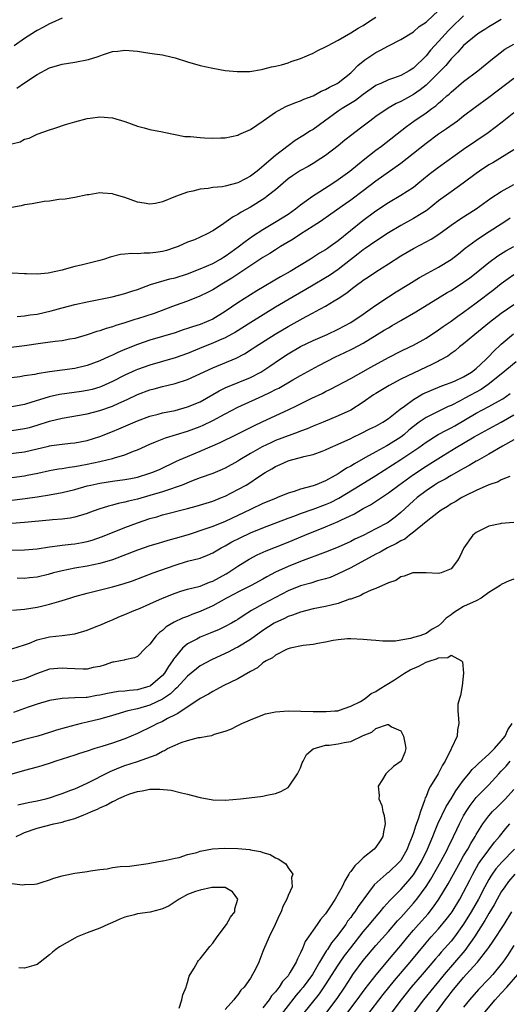
# Model space of a CAD drawing. Units: inches. Extents: x 2634000 to 2635323, y 1455000 to 1458000.
# Drawn here: x 2634460 to 2634538, y 1456556 to 1456713 of the extents above; entities that cross this region are included whole.
import ezdxf

# ---------------------------------------------------------------- set-up
doc = ezdxf.new("R2010")
doc.units = ezdxf.units.IN
doc.header["$MEASUREMENT"] = 0
doc.layers.add('LD26341455_2ft', color=187, linetype='Continuous')

msp = doc.modelspace()

# ---------------------------------------------------------------- linework, layer by layer
at = {"layer": 'LD26341455_2ft'}
for points, elevation in [([(2634459, 1456693.34), (2634460.3, 1456693.7), (2634461, 1456694.09), (2634461.72, 1456694.28), (2634463, 1456694.89), (2634465, 1456695.6), (2634465.86, 1456695.86), (2634467.56, 1456696.44), (2634469, 1456696.87), (2634471, 1456697.38), (2634471.45, 1456697.45), (2634473, 1456697.66), (2634475, 1456697.53), (2634477, 1456696.92), (2634479, 1456696.19), (2634480.1, 1456695.9), (2634481, 1456695.67), (2634483, 1456695.29), (2634483.22, 1456695.22), (2634486.55, 1456694.55), (2634487.45, 1456694.55), (2634489, 1456694.38), (2634489.68, 1456694.32), (2634491, 1456694.25), (2634492.31, 1456694.31), (2634493, 1456694.31), (2634495, 1456694.76), (2634495.16, 1456694.84), (2634497, 1456695.65), (2634499.04, 1456697.04), (2634501, 1456698.41), (2634502.05, 1456699), (2634502.68, 1456699.32), (2634504.09, 1456699.91), (2634505, 1456700.22), (2634505.52, 1456700.48), (2634507, 1456701.02), (2634508.27, 1456701.73), (2634509, 1456702.02), (2634509.6, 1456702.4), (2634510.85, 1456703), (2634511, 1456703.09), (2634513, 1456704.69), (2634513.33, 1456705), (2634514.15, 1456705.85), (2634515.27, 1456706.73), (2634517, 1456707.93), (2634517.73, 1456708.27), (2634519, 1456708.97), (2634521, 1456709.97), (2634523, 1456711.21), (2634523.93, 1456712.07), (2634525, 1456712.75), (2634525.12, 1456712.88), (2634527, 1456714.63)], 10596), ([(2634537, 1456713.15), (2634535.64, 1456712.36), (2634535, 1456712.01), (2634534.4, 1456711.6), (2634533.44, 1456711), (2634533, 1456710.69), (2634531, 1456709.05), (2634530.05, 1456707.95), (2634529, 1456706.92), (2634528.14, 1456705.86), (2634527.33, 1456705), (2634525.31, 1456703), (2634525, 1456702.73), (2634524.05, 1456701.95), (2634523, 1456701.23), (2634521.58, 1456700.42), (2634521, 1456700.1), (2634520.23, 1456699.77), (2634518.94, 1456699.06), (2634517, 1456697.71), (2634516.03, 1456697), (2634515, 1456696.18), (2634514.32, 1456695.68), (2634513.18, 1456694.82), (2634512.07, 1456693.93), (2634510.98, 1456693.02), (2634509, 1456691.51), (2634508.24, 1456691), (2634507, 1456690.21), (2634506.24, 1456689.76), (2634505, 1456689.1), (2634503.72, 1456688.28), (2634503, 1456687.78), (2634501, 1456686.05), (2634499.7, 1456685), (2634499.3, 1456684.7), (2634497, 1456683.27), (2634495.52, 1456682.48), (2634495, 1456682.1), (2634494.26, 1456681.74), (2634492.41, 1456680.41), (2634491, 1456679.48), (2634490.11, 1456679), (2634489, 1456678.48), (2634488.09, 1456678.09), (2634487, 1456677.67), (2634485.48, 1456677), (2634485, 1456676.83), (2634483.61, 1456676.39), (2634483, 1456676.22), (2634481.95, 1456676.05), (2634481, 1456675.92), (2634480.08, 1456675.92), (2634479, 1456675.84), (2634478.11, 1456675.89), (2634477, 1456675.76), (2634476.28, 1456675.72), (2634474.67, 1456675.33), (2634473.74, 1456675), (2634473, 1456674.79), (2634470.01, 1456674.01), (2634469, 1456673.81), (2634467.32, 1456673.32), (2634467, 1456673.26), (2634465.98, 1456673), (2634464.75, 1456672.75), (2634463, 1456672.62), (2634461.33, 1456672.67), (2634461, 1456672.66), (2634457, 1456672.85)], 10592), ([(2634531, 1456713.75), (2634529, 1456711.86), (2634528.57, 1456711.43), (2634527, 1456709.68), (2634526.37, 1456709), (2634525.73, 1456708.27), (2634525, 1456707.38), (2634523, 1456705.43), (2634522.72, 1456705.28), (2634522.3, 1456705), (2634521, 1456704.27), (2634519.83, 1456703.83), (2634519, 1456703.56), (2634517.78, 1456703), (2634517.22, 1456702.78), (2634517, 1456702.65), (2634515, 1456701.2), (2634513.74, 1456700.26), (2634511.66, 1456699), (2634511, 1456698.56), (2634508.81, 1456697), (2634507, 1456695.67), (2634506.57, 1456695.43), (2634505.37, 1456694.63), (2634504.12, 1456693.88), (2634503, 1456693.07), (2634501, 1456691.53), (2634498.06, 1456689), (2634497, 1456688.19), (2634496.2, 1456687.8), (2634495, 1456687.14), (2634493, 1456686.64), (2634492.53, 1456686.53), (2634491, 1456686.42), (2634490.26, 1456686.26), (2634489, 1456686.15), (2634487.82, 1456685.82), (2634487, 1456685.65), (2634485.05, 1456684.95), (2634483, 1456684.14), (2634481.88, 1456683.88), (2634481, 1456683.74), (2634480.1, 1456683.9), (2634479, 1456684.05), (2634477, 1456684.82), (2634475.31, 1456685.31), (2634475, 1456685.41), (2634473.48, 1456685.48), (2634473, 1456685.54), (2634471.25, 1456685.25), (2634471, 1456685.24), (2634469, 1456684.8), (2634467.46, 1456684.54), (2634466.47, 1456684.47), (2634465, 1456684.24), (2634464.15, 1456684.15), (2634462.2, 1456683.8), (2634461, 1456683.64), (2634460.49, 1456683.51), (2634459, 1456683.23)], 10594), ([(2634467, 1456713.38), (2634465.37, 1456712.63), (2634465, 1456712.49), (2634464.05, 1456711.95), (2634463, 1456711.42), (2634462.75, 1456711.25), (2634461, 1456710.15), (2634459.33, 1456709)], 10600), ([(2634459.78, 1456702.22), (2634461, 1456703.08), (2634463, 1456704.4), (2634465, 1456705.46), (2634467, 1456706.05), (2634469, 1456706.37), (2634471.21, 1456706.79), (2634472.74, 1456707.26), (2634473, 1456707.37), (2634473.61, 1456707.61), (2634475, 1456708.05), (2634475.86, 1456708.14), (2634477, 1456708.31), (2634479, 1456708.12), (2634479.97, 1456707.97), (2634481, 1456707.83), (2634481.72, 1456707.72), (2634483, 1456707.52), (2634483.43, 1456707.43), (2634485, 1456707.06), (2634487, 1456706.43), (2634489, 1456705.85), (2634491, 1456705.4), (2634493, 1456705.07), (2634494.88, 1456704.88), (2634496.91, 1456704.91), (2634498.77, 1456705.23), (2634499, 1456705.25), (2634500.37, 1456705.63), (2634501, 1456705.73), (2634501.97, 1456705.97), (2634503, 1456706.28), (2634503.52, 1456706.48), (2634505, 1456706.94), (2634507, 1456707.81), (2634507.77, 1456708.23), (2634509, 1456708.82), (2634509.3, 1456709), (2634511, 1456709.89), (2634513, 1456711.03), (2634514.21, 1456711.79), (2634515, 1456712.22), (2634516.15, 1456713), (2634517, 1456713.52)], 10598), ([(2634459.83, 1456665.83), (2634461, 1456665.95), (2634461.9, 1456666.1), (2634463, 1456666.25), (2634465.24, 1456666.76), (2634467, 1456667.25), (2634469, 1456667.76), (2634471, 1456668.21), (2634474.99, 1456669.01), (2634477, 1456669.52), (2634478.1, 1456669.9), (2634479, 1456670.17), (2634481.07, 1456670.93), (2634484.16, 1456671.84), (2634485, 1456672.03), (2634487, 1456672.66), (2634489, 1456673.43), (2634491, 1456674.3), (2634492.25, 1456675), (2634492.71, 1456675.29), (2634493, 1456675.45), (2634493.89, 1456676.11), (2634495.07, 1456676.93), (2634496.18, 1456677.82), (2634497.36, 1456678.64), (2634499, 1456679.74), (2634501.14, 1456681), (2634503, 1456682.18), (2634504.18, 1456683), (2634505, 1456683.64), (2634506.88, 1456685), (2634509.97, 1456687), (2634511, 1456687.68), (2634512.88, 1456689), (2634515, 1456690.74), (2634517, 1456692.33), (2634517.89, 1456693), (2634521.87, 1456696.13), (2634523.07, 1456697), (2634525, 1456698.32), (2634525.92, 1456699), (2634526.56, 1456699.44), (2634527, 1456699.85), (2634527.65, 1456700.35), (2634528.33, 1456701), (2634528.7, 1456701.3), (2634529, 1456701.61), (2634531, 1456703.29), (2634533.26, 1456705), (2634535, 1456706.43), (2634535.31, 1456706.69), (2634537.58, 1456708.42), (2634539, 1456709.22)], 10590), ([(2634539, 1456703.77), (2634535, 1456700.73), (2634532.84, 1456699.16), (2634531, 1456697.76), (2634530.02, 1456697), (2634528.25, 1456695.75), (2634527, 1456694.92), (2634525, 1456693.42), (2634523, 1456691.82), (2634521, 1456690.25), (2634517, 1456687.4), (2634515, 1456685.89), (2634513, 1456684.41), (2634512.17, 1456683.83), (2634509.85, 1456682.15), (2634508.19, 1456681), (2634507, 1456680.22), (2634505, 1456678.97), (2634503.81, 1456678.19), (2634501.81, 1456677), (2634501.32, 1456676.68), (2634501, 1456676.49), (2634500.1, 1456675.9), (2634499, 1456675.25), (2634495, 1456672.59), (2634494.06, 1456671.94), (2634493, 1456671.31), (2634492.44, 1456671), (2634491, 1456670.12), (2634490.26, 1456669.74), (2634488.92, 1456669.08), (2634487, 1456668.3), (2634485, 1456667.58), (2634483.48, 1456667), (2634481.65, 1456666.35), (2634479, 1456665.5), (2634478.61, 1456665.39), (2634477, 1456664.85), (2634475.57, 1456664.43), (2634475, 1456664.21), (2634474.04, 1456663.96), (2634473, 1456663.57), (2634472.54, 1456663.46), (2634471, 1456662.91), (2634469, 1456662.34), (2634468.22, 1456662.22), (2634467, 1456662), (2634465.89, 1456661.89), (2634463.55, 1456661.55), (2634461, 1456661.16), (2634455, 1456660.42)], 10588), ([(2634539, 1456698.29), (2634537.16, 1456696.84), (2634534.89, 1456695.11), (2634531, 1456692.45), (2634527, 1456689.59), (2634525.51, 1456688.49), (2634523.71, 1456687), (2634523, 1456686.43), (2634521, 1456685.12), (2634519, 1456683.97), (2634517, 1456682.66), (2634514.91, 1456681.09), (2634511, 1456677.9), (2634509.73, 1456677), (2634509.29, 1456676.71), (2634509, 1456676.5), (2634508.04, 1456675.96), (2634506.58, 1456675), (2634503.34, 1456673), (2634501.82, 1456672.18), (2634498.05, 1456669.95), (2634495, 1456668.02), (2634493, 1456666.67), (2634491, 1456665.45), (2634490.01, 1456665), (2634489, 1456664.6), (2634487.77, 1456664.23), (2634487, 1456663.94), (2634486.29, 1456663.71), (2634485, 1456663.25), (2634481, 1456662.09), (2634479, 1456661.4), (2634477, 1456660.61), (2634475.86, 1456660.14), (2634475, 1456659.71), (2634474.5, 1456659.5), (2634473, 1456658.78), (2634471, 1456658.03), (2634469, 1456657.57), (2634465, 1456657.04), (2634463, 1456656.72), (2634462.63, 1456656.63), (2634461, 1456656.39), (2634460.26, 1456656.26), (2634455.73, 1456655.73)], 10586), ([(2634539, 1456692.41), (2634535.65, 1456690.35), (2634535, 1456690.02), (2634533.5, 1456689), (2634533, 1456688.65), (2634530.92, 1456687.08), (2634529, 1456685.72), (2634527, 1456684.26), (2634525.18, 1456682.82), (2634525, 1456682.69), (2634524.21, 1456682.21), (2634523, 1456681.45), (2634521, 1456680.36), (2634519, 1456679.16), (2634517, 1456677.87), (2634515.31, 1456676.69), (2634515, 1456676.49), (2634514.18, 1456675.82), (2634511, 1456673.36), (2634509.6, 1456672.4), (2634509, 1456672.02), (2634507, 1456670.82), (2634505.85, 1456670.15), (2634503.82, 1456669), (2634501, 1456667.33), (2634497.08, 1456664.92), (2634494.62, 1456663.38), (2634493, 1456662.47), (2634492.08, 1456662.08), (2634491, 1456661.58), (2634489.51, 1456661), (2634487, 1456659.97), (2634485, 1456659.26), (2634481, 1456658.11), (2634479, 1456657.4), (2634478.72, 1456657.28), (2634477, 1456656.49), (2634475, 1456655.48), (2634473.29, 1456654.71), (2634473, 1456654.6), (2634471.77, 1456654.23), (2634471, 1456654.05), (2634470.1, 1456653.9), (2634466.59, 1456653.41), (2634464.94, 1456653.06), (2634463.4, 1456652.6), (2634462.18, 1456652.18), (2634461, 1456651.81), (2634459, 1456651.44)], 10584), ([(2634459, 1456647.71), (2634461, 1456647.99), (2634461.81, 1456648.19), (2634463, 1456648.54), (2634465, 1456649.19), (2634467, 1456649.68), (2634471, 1456650.36), (2634473, 1456650.85), (2634475, 1456651.55), (2634476.04, 1456652.04), (2634477.37, 1456652.63), (2634479, 1456653.45), (2634481, 1456654.19), (2634481.66, 1456654.34), (2634483, 1456654.7), (2634485, 1456655.17), (2634487, 1456655.82), (2634491, 1456657.68), (2634494.76, 1456659.24), (2634496.07, 1456659.93), (2634497.31, 1456660.69), (2634497.76, 1456661), (2634500.96, 1456663.04), (2634503, 1456664.27), (2634505.87, 1456665.87), (2634507, 1456666.46), (2634507.36, 1456666.64), (2634509, 1456667.52), (2634510.35, 1456668.35), (2634511, 1456668.73), (2634512.37, 1456669.63), (2634513, 1456670.15), (2634513.49, 1456670.51), (2634514.12, 1456671), (2634514.65, 1456671.35), (2634515, 1456671.64), (2634515.82, 1456672.18), (2634517, 1456672.99), (2634519, 1456674.22), (2634521, 1456675.5), (2634523, 1456676.71), (2634525, 1456677.74), (2634525.82, 1456678.18), (2634527.04, 1456678.96), (2634529, 1456680.43), (2634530.53, 1456681.47), (2634532.99, 1456683.01), (2634535.31, 1456684.69), (2634537, 1456685.77), (2634539, 1456686.9)], 10582), ([(2634457.91, 1456643.91), (2634461, 1456644.31), (2634464.82, 1456645.18), (2634465, 1456645.23), (2634465.28, 1456645.28), (2634467, 1456645.53), (2634468.35, 1456645.65), (2634469, 1456645.73), (2634471, 1456646.1), (2634473, 1456646.72), (2634475, 1456647.51), (2634476.05, 1456647.95), (2634479, 1456649.24), (2634481, 1456649.98), (2634482.29, 1456650.29), (2634483, 1456650.48), (2634485, 1456650.89), (2634487, 1456651.44), (2634489, 1456652.28), (2634491, 1456653.4), (2634492.01, 1456653.99), (2634493, 1456654.48), (2634493.35, 1456654.65), (2634497, 1456656.16), (2634498.65, 1456657), (2634499, 1456657.2), (2634500.08, 1456657.92), (2634501.65, 1456659), (2634503, 1456659.9), (2634505, 1456661.07), (2634507, 1456662.01), (2634509.24, 1456663), (2634511, 1456663.85), (2634513, 1456664.9), (2634515, 1456666.23), (2634516.08, 1456667), (2634517, 1456667.68), (2634519, 1456669.01), (2634520.23, 1456669.77), (2634522.27, 1456671), (2634523.96, 1456672.04), (2634525.24, 1456672.76), (2634527, 1456673.71), (2634529, 1456674.92), (2634530.17, 1456675.83), (2634531.26, 1456676.74), (2634533, 1456678.02), (2634534.47, 1456679), (2634537.56, 1456681), (2634538.42, 1456681.58)], 10580), ([(2634459, 1456640.22), (2634461, 1456640.47), (2634461.45, 1456640.55), (2634463.11, 1456640.89), (2634465, 1456641.31), (2634466.44, 1456641.56), (2634467, 1456641.64), (2634468.16, 1456641.85), (2634469, 1456641.93), (2634469.87, 1456642.13), (2634471, 1456642.32), (2634473, 1456642.76), (2634473.21, 1456642.79), (2634474.14, 1456643), (2634475, 1456643.22), (2634475.34, 1456643.34), (2634477, 1456643.81), (2634478.39, 1456644.39), (2634479, 1456644.62), (2634481, 1456645.53), (2634481.86, 1456645.86), (2634483.48, 1456646.52), (2634487, 1456647.57), (2634489, 1456648.31), (2634489.48, 1456648.52), (2634491, 1456649.27), (2634493, 1456650.36), (2634495, 1456651.4), (2634499, 1456653.19), (2634500.22, 1456653.78), (2634501, 1456654.2), (2634501.54, 1456654.46), (2634503.77, 1456655.77), (2634505, 1456656.46), (2634507.94, 1456658.06), (2634510.58, 1456659.42), (2634511.94, 1456660.06), (2634513.29, 1456660.71), (2634515, 1456661.63), (2634518.35, 1456663.65), (2634519, 1456664.07), (2634519.6, 1456664.4), (2634521, 1456665.22), (2634523.4, 1456666.6), (2634527.28, 1456669), (2634528.35, 1456669.65), (2634529, 1456670.02), (2634531, 1456671.31), (2634531.97, 1456672.03), (2634533, 1456672.8), (2634535, 1456674.44), (2634536.47, 1456675.53), (2634537.71, 1456676.29), (2634539.01, 1456677)], 10578), ([(2634459, 1456636.61), (2634461.13, 1456636.87), (2634463, 1456637.12), (2634465, 1456637.43), (2634467, 1456637.81), (2634469, 1456638.3), (2634471, 1456638.86), (2634471.57, 1456639), (2634473, 1456639.31), (2634475, 1456639.6), (2634477, 1456639.86), (2634477.95, 1456640.05), (2634479, 1456640.28), (2634481, 1456640.89), (2634481.32, 1456641), (2634482.5, 1456641.5), (2634485.21, 1456642.79), (2634485.7, 1456643), (2634487, 1456643.56), (2634489, 1456644.38), (2634492.21, 1456645.79), (2634494.9, 1456647.1), (2634497.55, 1456648.45), (2634499, 1456649.14), (2634503, 1456651), (2634504.37, 1456651.63), (2634505, 1456651.95), (2634506.82, 1456652.82), (2634508.43, 1456653.58), (2634509, 1456653.9), (2634509.75, 1456654.25), (2634513, 1456655.98), (2634516.2, 1456657.8), (2634519, 1456659.31), (2634521, 1456660.33), (2634522.43, 1456661), (2634523, 1456661.28), (2634525, 1456662.4), (2634527, 1456663.71), (2634527.74, 1456664.26), (2634529, 1456665.11), (2634530.08, 1456665.92), (2634531, 1456666.56), (2634533, 1456668.05), (2634535.82, 1456670.18), (2634537, 1456671.1), (2634538.1, 1456671.9), (2634539, 1456672.53)], 10576), ([(2634539, 1456667.73), (2634537, 1456666.34), (2634535.1, 1456664.9), (2634532.76, 1456663), (2634531, 1456661.49), (2634530.36, 1456661), (2634529.63, 1456660.37), (2634529, 1456659.95), (2634528.46, 1456659.54), (2634527.17, 1456658.82), (2634527, 1456658.75), (2634525.84, 1456658.16), (2634525, 1456657.79), (2634523, 1456656.85), (2634521, 1456655.86), (2634519.13, 1456654.87), (2634517, 1456653.57), (2634516.65, 1456653.35), (2634515, 1456652.18), (2634513, 1456650.94), (2634511, 1456650), (2634508.61, 1456649), (2634507, 1456648.36), (2634506.04, 1456647.96), (2634505, 1456647.57), (2634504.6, 1456647.4), (2634501, 1456646.08), (2634500.25, 1456645.75), (2634498.89, 1456645.11), (2634497, 1456644.01), (2634495.3, 1456643), (2634495, 1456642.81), (2634493, 1456641.7), (2634492.52, 1456641.48), (2634491, 1456640.85), (2634489, 1456640.13), (2634487.61, 1456639.61), (2634486.11, 1456639), (2634485, 1456638.59), (2634484.42, 1456638.42), (2634483, 1456637.94), (2634481, 1456637.33), (2634479, 1456636.75), (2634477.58, 1456636.42), (2634477, 1456636.25), (2634475.95, 1456636.05), (2634475, 1456635.77), (2634474.37, 1456635.63), (2634472.86, 1456635.14), (2634471.38, 1456634.62), (2634471, 1456634.47), (2634469, 1456633.88), (2634468.27, 1456633.73), (2634467, 1456633.58), (2634465.46, 1456633.46), (2634465, 1456633.4), (2634461, 1456633.01), (2634459, 1456632.86)], 10574), ([(2634457, 1456628.62), (2634461, 1456628.66), (2634463, 1456628.84), (2634465, 1456629.16), (2634466.61, 1456629.39), (2634467, 1456629.42), (2634468.42, 1456629.58), (2634469, 1456629.63), (2634470.17, 1456629.83), (2634471, 1456629.99), (2634471.79, 1456630.21), (2634473.27, 1456630.73), (2634475, 1456631.45), (2634477, 1456632.24), (2634479, 1456632.99), (2634481, 1456633.66), (2634482.07, 1456633.93), (2634483, 1456634.24), (2634487, 1456635.26), (2634488.36, 1456635.64), (2634491, 1456636.45), (2634492.39, 1456637), (2634493, 1456637.24), (2634495, 1456638.27), (2634496.31, 1456639), (2634496.75, 1456639.25), (2634498.32, 1456640.32), (2634499.38, 1456641), (2634500.4, 1456641.6), (2634501, 1456641.96), (2634501.74, 1456642.26), (2634503, 1456642.84), (2634503.55, 1456643), (2634505, 1456643.37), (2634505.53, 1456643.53), (2634507, 1456643.87), (2634508.42, 1456644.42), (2634509, 1456644.62), (2634509.8, 1456645), (2634511, 1456645.51), (2634513, 1456646.43), (2634513.37, 1456646.63), (2634514.74, 1456647.26), (2634516.07, 1456647.93), (2634517, 1456648.39), (2634518.11, 1456649), (2634519, 1456649.59), (2634520.9, 1456651.1), (2634521.57, 1456651.57), (2634523, 1456652.64), (2634524.49, 1456653.51), (2634525.86, 1456654.14), (2634527.28, 1456654.72), (2634528.08, 1456655), (2634529, 1456655.35), (2634529.62, 1456655.62), (2634531, 1456656.24), (2634532.26, 1456657), (2634533, 1456657.59), (2634534.54, 1456659), (2634534.76, 1456659.24), (2634535, 1456659.47), (2634535.73, 1456660.27), (2634537, 1456661.43), (2634538.92, 1456663.08)], 10572), ([(2634539.37, 1456658.63), (2634537, 1456656.65), (2634534.93, 1456655), (2634533.77, 1456654.23), (2634531.16, 1456652.84), (2634530.43, 1456652.43), (2634529, 1456651.69), (2634528.51, 1456651.49), (2634525, 1456649.75), (2634523.93, 1456649), (2634523, 1456648.32), (2634522.28, 1456647.72), (2634521.46, 1456647), (2634521, 1456646.65), (2634519, 1456645.39), (2634518.73, 1456645.27), (2634517, 1456644.31), (2634515.37, 1456643.37), (2634513.6, 1456642.4), (2634513, 1456642.02), (2634512.33, 1456641.67), (2634511.34, 1456641), (2634511, 1456640.79), (2634510.5, 1456640.5), (2634509, 1456639.68), (2634507.32, 1456639), (2634507, 1456638.88), (2634505, 1456638.34), (2634503.99, 1456637.99), (2634503, 1456637.7), (2634501.33, 1456637), (2634501, 1456636.88), (2634499, 1456636.04), (2634497, 1456635.11), (2634495, 1456634.12), (2634493, 1456633.18), (2634491, 1456632.4), (2634490.06, 1456632.06), (2634487.08, 1456631.08), (2634485, 1456630.47), (2634483.83, 1456630.17), (2634483, 1456629.91), (2634482.29, 1456629.71), (2634481, 1456629.3), (2634479, 1456628.61), (2634475, 1456627.07), (2634473, 1456626.48), (2634471, 1456626.07), (2634469, 1456625.73), (2634467, 1456625.34), (2634465.63, 1456625), (2634464.76, 1456624.76), (2634463, 1456624.33), (2634461.78, 1456624.22), (2634461, 1456624.13), (2634459.83, 1456624.18)], 10570), ([(2634459.07, 1456619.07), (2634461, 1456619.21), (2634463, 1456619.53), (2634463.71, 1456619.71), (2634465, 1456620), (2634466.46, 1456620.46), (2634467, 1456620.61), (2634468.2, 1456621), (2634469, 1456621.24), (2634471, 1456621.77), (2634475, 1456622.78), (2634476.74, 1456623.26), (2634478.24, 1456623.76), (2634481.51, 1456625), (2634485, 1456626.25), (2634487, 1456626.85), (2634489, 1456627.37), (2634490.19, 1456627.81), (2634491, 1456628.18), (2634492.34, 1456629), (2634493, 1456629.33), (2634494.06, 1456629.94), (2634495.39, 1456630.61), (2634497, 1456631.36), (2634499, 1456632.17), (2634503, 1456633.72), (2634504.1, 1456634.1), (2634505, 1456634.44), (2634507, 1456635.14), (2634509, 1456635.89), (2634509.77, 1456636.23), (2634511.1, 1456636.9), (2634514.49, 1456639), (2634517, 1456640.53), (2634521, 1456643.05), (2634523.85, 1456645), (2634525, 1456645.85), (2634526.95, 1456647.05), (2634528.24, 1456647.76), (2634529, 1456648.12), (2634529.57, 1456648.43), (2634533, 1456650.47), (2634535, 1456651.53), (2634535.98, 1456652.02), (2634537.24, 1456652.76), (2634538.42, 1456653.58)], 10568), ([(2634459, 1456612.92), (2634461, 1456613.52), (2634461.82, 1456613.82), (2634463, 1456614.36), (2634464.75, 1456614.75), (2634465, 1456614.83), (2634467, 1456615.02), (2634469, 1456615.3), (2634471, 1456615.87), (2634472.44, 1456616.44), (2634473, 1456616.67), (2634474.61, 1456617.39), (2634475, 1456617.54), (2634476.02, 1456617.98), (2634477, 1456618.36), (2634478.48, 1456619), (2634479.35, 1456619.35), (2634481, 1456620.08), (2634483, 1456620.99), (2634485, 1456621.78), (2634485.91, 1456622.09), (2634487, 1456622.39), (2634489, 1456622.91), (2634490.5, 1456623.5), (2634491, 1456623.66), (2634493.17, 1456624.83), (2634493.43, 1456625), (2634495, 1456626.09), (2634496.8, 1456627.2), (2634498.11, 1456627.89), (2634499.5, 1456628.5), (2634501, 1456629.08), (2634503, 1456629.88), (2634505.67, 1456631), (2634509, 1456632.34), (2634511, 1456633.2), (2634511.41, 1456633.41), (2634513.58, 1456634.42), (2634515, 1456635.25), (2634516.14, 1456635.86), (2634519, 1456637.76), (2634520.64, 1456639), (2634523, 1456640.7), (2634525, 1456642.03), (2634525.61, 1456642.39), (2634527.71, 1456643.71), (2634529.83, 1456645), (2634531, 1456645.67), (2634532.66, 1456646.66), (2634535, 1456647.97), (2634537, 1456649.04), (2634539, 1456650.19)], 10566), ([(2634539, 1456646.2), (2634537.21, 1456645.21), (2634535, 1456643.92), (2634533.15, 1456642.85), (2634533, 1456642.78), (2634531.89, 1456642.11), (2634531, 1456641.64), (2634530.6, 1456641.4), (2634529, 1456640.5), (2634528.06, 1456639.94), (2634527, 1456639.38), (2634526.37, 1456639), (2634525, 1456638.1), (2634523.57, 1456637), (2634523, 1456636.5), (2634521, 1456634.64), (2634520.1, 1456633.9), (2634519, 1456633.07), (2634518.88, 1456633), (2634517, 1456632), (2634515, 1456630.98), (2634513.65, 1456630.35), (2634513, 1456630.02), (2634511, 1456629.11), (2634509, 1456628.28), (2634505, 1456626.81), (2634503, 1456626.02), (2634501, 1456625.1), (2634499.62, 1456624.38), (2634499, 1456624.02), (2634497.14, 1456623), (2634495, 1456621.94), (2634494.4, 1456621.6), (2634493.22, 1456621), (2634491, 1456619.74), (2634489, 1456618.84), (2634487.65, 1456618.35), (2634487, 1456618.08), (2634486.21, 1456617.79), (2634484.86, 1456617.14), (2634483.6, 1456616.4), (2634483, 1456615.83), (2634482.5, 1456615.5), (2634481.98, 1456615), (2634481, 1456613.64), (2634480.31, 1456613), (2634479, 1456611.67), (2634478.55, 1456611.45), (2634477, 1456611.17), (2634476.88, 1456611.12), (2634476.29, 1456611), (2634475.21, 1456610.79), (2634475, 1456610.77), (2634473.71, 1456610.29), (2634473, 1456610.1), (2634471.92, 1456609.92), (2634471, 1456609.68), (2634470.36, 1456609.64), (2634469, 1456609.69), (2634467.79, 1456609.79), (2634467, 1456609.84), (2634465, 1456609.68), (2634462.91, 1456608.91), (2634461, 1456608.12), (2634459, 1456607.63)], 10564), ([(2634538.37, 1456640.37), (2634537, 1456639.81), (2634536.48, 1456639.52), (2634535, 1456639.05), (2634533, 1456638.14), (2634531.34, 1456637.34), (2634530.7, 1456637), (2634529.66, 1456636.34), (2634529, 1456635.98), (2634528.41, 1456635.59), (2634527.41, 1456635), (2634527.18, 1456634.82), (2634527, 1456634.7), (2634525, 1456633.15), (2634523, 1456631.47), (2634522.39, 1456631), (2634521.62, 1456630.38), (2634521, 1456630.12), (2634520.31, 1456629.69), (2634518.87, 1456629), (2634517.69, 1456628.31), (2634517, 1456627.97), (2634513, 1456625.8), (2634511, 1456624.83), (2634509.71, 1456624.29), (2634509, 1456624.05), (2634507.72, 1456623.72), (2634506.63, 1456623.37), (2634505, 1456622.93), (2634503, 1456622.12), (2634501, 1456621.09), (2634499, 1456620.02), (2634497.18, 1456619), (2634495.83, 1456618.17), (2634495, 1456617.59), (2634494.64, 1456617.36), (2634494.01, 1456617), (2634493, 1456616.45), (2634492.02, 1456615.98), (2634490.6, 1456615.4), (2634489, 1456614.77), (2634488.46, 1456614.46), (2634487, 1456613.7), (2634486.19, 1456613), (2634485, 1456611.6), (2634484.74, 1456611.26), (2634484.61, 1456611), (2634483.93, 1456610.07), (2634483.3, 1456609), (2634483, 1456608.66), (2634481.07, 1456607), (2634481, 1456606.96), (2634479, 1456606.38), (2634477.72, 1456606.28), (2634477, 1456606.17), (2634475.92, 1456606.08), (2634474.21, 1456605.79), (2634473, 1456605.5), (2634472.54, 1456605.46), (2634471, 1456605.17), (2634470.83, 1456605.17), (2634469, 1456605.07), (2634467, 1456604.98), (2634465, 1456604.65), (2634463, 1456604.08), (2634461.6, 1456603.6), (2634459.26, 1456602.74)], 10562), ([(2634539, 1456633.05), (2634537, 1456632.86), (2634536.81, 1456632.81), (2634535, 1456632.47), (2634533.84, 1456631.84), (2634533, 1456631.44), (2634532.47, 1456631), (2634531.03, 1456629), (2634530.39, 1456627.61), (2634530.03, 1456627), (2634529, 1456625.64), (2634527.44, 1456625), (2634527, 1456624.88), (2634525.01, 1456625.01), (2634523.02, 1456625.02), (2634522.92, 1456625), (2634521.52, 1456624.47), (2634521, 1456624.35), (2634520.19, 1456623.81), (2634519, 1456623.44), (2634517, 1456622.53), (2634516.27, 1456622.27), (2634515, 1456621.65), (2634514.6, 1456621.4), (2634513, 1456620.84), (2634512.79, 1456620.79), (2634511, 1456620.14), (2634509.88, 1456619.88), (2634509, 1456619.63), (2634507, 1456619.25), (2634505, 1456618.77), (2634503.74, 1456618.26), (2634503, 1456618.04), (2634502.31, 1456617.69), (2634501, 1456617.11), (2634500.81, 1456617), (2634499, 1456615.83), (2634497, 1456614.4), (2634495, 1456613.19), (2634494.62, 1456613), (2634493.57, 1456612.43), (2634493, 1456612.14), (2634490.83, 1456611.17), (2634489, 1456610.21), (2634487, 1456608.57), (2634485.29, 1456606.71), (2634485, 1456606.49), (2634484.26, 1456605.74), (2634483, 1456604.89), (2634481, 1456603.94), (2634479, 1456603.35), (2634477.45, 1456603), (2634475.54, 1456602.46), (2634475, 1456602.3), (2634473, 1456601.72), (2634471, 1456601.22), (2634470.03, 1456601), (2634467.62, 1456600.38), (2634466.08, 1456599.92), (2634465, 1456599.55), (2634463.14, 1456599), (2634461, 1456598.45), (2634459, 1456597.88)], 10560), ([(2634539, 1456624.02), (2634538.27, 1456623.73), (2634537, 1456623.16), (2634536.9, 1456623.1), (2634536.8, 1456623), (2634535.72, 1456622.28), (2634535, 1456621.86), (2634533.77, 1456621), (2634533, 1456620.57), (2634531, 1456619.63), (2634529.95, 1456619), (2634529.38, 1456618.62), (2634529, 1456618.31), (2634528.2, 1456617.8), (2634527.48, 1456617), (2634527, 1456616.57), (2634525.99, 1456616.01), (2634525, 1456615.36), (2634524, 1456615), (2634523, 1456614.69), (2634522.55, 1456614.55), (2634521, 1456614.28), (2634520.15, 1456614.14), (2634518.12, 1456614.12), (2634517, 1456614.24), (2634516.27, 1456614.27), (2634515, 1456614.41), (2634513, 1456614.49), (2634512.47, 1456614.47), (2634511, 1456614.34), (2634510.22, 1456614.22), (2634509, 1456613.96), (2634507.77, 1456613.77), (2634507, 1456613.6), (2634505.41, 1456613.41), (2634503.34, 1456613), (2634503, 1456612.91), (2634502.86, 1456612.86), (2634501, 1456611.91), (2634500.51, 1456611.49), (2634499.53, 1456611), (2634499, 1456610.66), (2634498.12, 1456609.88), (2634497, 1456609.31), (2634495, 1456608.13), (2634492.69, 1456607), (2634491.6, 1456606.4), (2634491, 1456606.11), (2634490.32, 1456605.68), (2634489, 1456604.97), (2634485.42, 1456602.58), (2634485, 1456602.39), (2634483.79, 1456601.79), (2634483, 1456601.35), (2634482.77, 1456601.23), (2634482.21, 1456601), (2634481.41, 1456600.59), (2634479, 1456599.42), (2634477, 1456598.55), (2634475, 1456597.85), (2634473.32, 1456597.32), (2634472.23, 1456597), (2634471, 1456596.61), (2634469.75, 1456596.25), (2634469, 1456595.98), (2634466, 1456595), (2634465.26, 1456594.74), (2634463.75, 1456594.25), (2634463, 1456594.03), (2634461, 1456593.5), (2634459, 1456592.95)], 10558), ([(2634459.94, 1456588.06), (2634461.58, 1456588.42), (2634463, 1456588.67), (2634464.38, 1456589), (2634465, 1456589.17), (2634466.35, 1456589.65), (2634467, 1456589.86), (2634468.36, 1456590.36), (2634469, 1456590.61), (2634471, 1456591.5), (2634474.64, 1456593.36), (2634476.06, 1456593.94), (2634477, 1456594.29), (2634479.03, 1456594.97), (2634481.97, 1456596.03), (2634483, 1456596.62), (2634483.29, 1456596.71), (2634483.78, 1456597), (2634485, 1456597.57), (2634485.97, 1456597.97), (2634487, 1456598.28), (2634488.75, 1456598.75), (2634489, 1456598.76), (2634490.14, 1456599), (2634490.88, 1456599.12), (2634491.3, 1456599.3), (2634493, 1456599.78), (2634493.91, 1456600.09), (2634495, 1456600.69), (2634495.22, 1456600.78), (2634495.63, 1456601), (2634497, 1456601.6), (2634497.95, 1456601.95), (2634499.43, 1456602.57), (2634501, 1456602.86), (2634503, 1456603.01), (2634505.03, 1456602.97), (2634507, 1456602.91), (2634509.09, 1456602.91), (2634510.49, 1456603), (2634511, 1456603.05), (2634511.07, 1456603.08), (2634513, 1456603.78), (2634514.53, 1456604.53), (2634515.3, 1456605), (2634516.24, 1456605.76), (2634517, 1456606.08), (2634517.52, 1456606.48), (2634519.95, 1456607.95), (2634521.56, 1456609), (2634522.46, 1456609.54), (2634523.84, 1456610.16), (2634525, 1456610.76), (2634525.68, 1456611), (2634526.69, 1456611.31), (2634527, 1456611.46), (2634528.49, 1456611.51), (2634529, 1456611.87), (2634530.63, 1456611), (2634530.82, 1456610.82), (2634530.99, 1456609), (2634530.78, 1456607), (2634530.52, 1456605.48), (2634530.32, 1456605), (2634530.09, 1456604.09), (2634530.05, 1456603), (2634530.2, 1456601.8), (2634530.21, 1456601), (2634530.01, 1456599.99), (2634529.96, 1456599), (2634529.05, 1456597.05), (2634529, 1456596.97), (2634528.03, 1456595), (2634527.62, 1456594.38), (2634526.92, 1456593), (2634525.73, 1456591), (2634525.45, 1456590.55), (2634525, 1456589.4), (2634524.86, 1456589.14), (2634524.76, 1456588.76), (2634524.1, 1456587), (2634523.76, 1456585.76), (2634523.33, 1456584.67), (2634523, 1456583.58), (2634522.83, 1456583.17), (2634522.79, 1456583), (2634522.25, 1456581.75), (2634521.98, 1456581), (2634521, 1456579.2), (2634520.84, 1456579), (2634519, 1456577.28), (2634518.83, 1456577.17), (2634518.63, 1456577), (2634516.71, 1456575.29), (2634514.16, 1456571.84), (2634513.65, 1456571), (2634513.36, 1456570.64), (2634513, 1456570.11), (2634512.51, 1456569.49), (2634512.21, 1456569), (2634510.74, 1456567), (2634509.95, 1456566.05), (2634509.28, 1456565), (2634509.16, 1456564.84), (2634508.04, 1456563), (2634506.9, 1456561), (2634505.41, 1456559), (2634505, 1456558.5), (2634504.29, 1456557.71), (2634501, 1456553.45)], 10556), ([(2634459.66, 1456583), (2634460.55, 1456583.45), (2634461, 1456583.64), (2634463, 1456584.33), (2634465.68, 1456585), (2634467, 1456585.29), (2634467.44, 1456585.44), (2634469, 1456585.86), (2634470.48, 1456586.48), (2634471, 1456586.65), (2634471.7, 1456587), (2634472.62, 1456587.38), (2634473, 1456587.59), (2634474, 1456588), (2634475, 1456588.57), (2634475.32, 1456588.68), (2634475.91, 1456589), (2634477, 1456589.5), (2634477.8, 1456589.8), (2634479, 1456590.19), (2634479.73, 1456590.27), (2634481, 1456590.55), (2634482.55, 1456590.55), (2634484.37, 1456590.37), (2634486.05, 1456589.95), (2634487, 1456589.76), (2634487.58, 1456589.58), (2634489, 1456589.21), (2634491, 1456588.85), (2634493, 1456588.81), (2634495.41, 1456589), (2634498.61, 1456589.39), (2634499, 1456589.45), (2634499.6, 1456589.6), (2634501, 1456589.84), (2634501.85, 1456590.15), (2634503, 1456590.79), (2634503.18, 1456591), (2634504.52, 1456593), (2634505, 1456593.95), (2634505.28, 1456594.72), (2634505.44, 1456595), (2634505.95, 1456596.05), (2634507.01, 1456596.99), (2634509, 1456597.53), (2634509.55, 1456597.55), (2634511, 1456597.76), (2634511.97, 1456597.97), (2634513, 1456598.14), (2634515, 1456599.12), (2634516.35, 1456599.65), (2634517, 1456600.19), (2634518.85, 1456600.85), (2634519, 1456600.85), (2634519.51, 1456600.49), (2634521, 1456599.86), (2634521.42, 1456599), (2634521.65, 1456597.65), (2634521.79, 1456597), (2634521.6, 1456596.4), (2634521.02, 1456595), (2634519.84, 1456594.16), (2634518.79, 1456593.21), (2634518.6, 1456593), (2634518.06, 1456592.06), (2634517.39, 1456591), (2634517.52, 1456589.52), (2634517.49, 1456589), (2634517.94, 1456587.94), (2634518.13, 1456587), (2634518.33, 1456586.33), (2634518.49, 1456585), (2634518.23, 1456583.77), (2634518.14, 1456583), (2634517.69, 1456582.31), (2634517, 1456581.3), (2634516.76, 1456581), (2634515, 1456579.59), (2634514.38, 1456579), (2634513.66, 1456578.34), (2634513, 1456577.4), (2634512.81, 1456577.19), (2634512.72, 1456577), (2634512.04, 1456575.96), (2634511.61, 1456575), (2634511, 1456573.86), (2634510.51, 1456573), (2634509.62, 1456571.62), (2634509, 1456570.7), (2634508.2, 1456569.8), (2634507.65, 1456569), (2634507, 1456568.09), (2634506.26, 1456567), (2634505.73, 1456566.27), (2634505.24, 1456565), (2634505.15, 1456564.85), (2634505, 1456564.47), (2634504.49, 1456563.51), (2634504.31, 1456563), (2634503.37, 1456561.37), (2634503.14, 1456561), (2634503, 1456560.82), (2634502.12, 1456559.88), (2634501.58, 1456559), (2634501.3, 1456558.7), (2634501, 1456558.27), (2634500.39, 1456557.61), (2634500, 1456557), (2634499, 1456555.71)], 10554), ([(2634505.37, 1456554.63), (2634508.04, 1456557.96), (2634509, 1456559.36), (2634511, 1456562.51), (2634511.33, 1456563), (2634512.02, 1456563.98), (2634513, 1456565.29), (2634515, 1456567.81), (2634516.01, 1456569), (2634516.45, 1456569.55), (2634517.69, 1456571), (2634518.27, 1456571.73), (2634519.22, 1456572.78), (2634521, 1456574.58), (2634522.14, 1456575.86), (2634523, 1456576.92), (2634524.26, 1456579), (2634525.24, 1456581), (2634526.08, 1456583), (2634526.33, 1456583.67), (2634526.87, 1456585), (2634528.22, 1456587.78), (2634529, 1456588.98), (2634529.74, 1456590.26), (2634530.3, 1456591), (2634531, 1456591.98), (2634531.83, 1456593), (2634532.33, 1456593.67), (2634533, 1456594.25), (2634533.37, 1456594.63), (2634535, 1456596.11), (2634535.43, 1456596.57), (2634535.91, 1456597), (2634537, 1456598.24), (2634537.62, 1456599), (2634538.02, 1456599.98), (2634538.73, 1456601)], 10558), ([(2634509.17, 1456555), (2634510.82, 1456557.18), (2634512.04, 1456559), (2634513, 1456560.48), (2634513.36, 1456561), (2634515, 1456563.25), (2634517, 1456565.61), (2634519, 1456567.84), (2634520.46, 1456569.54), (2634521, 1456570.12), (2634521.4, 1456570.6), (2634523, 1456572.36), (2634523.53, 1456573), (2634525, 1456575.02), (2634525.77, 1456576.23), (2634527.37, 1456579), (2634528.43, 1456581), (2634528.6, 1456581.4), (2634529.25, 1456582.75), (2634529.38, 1456583), (2634529.89, 1456584.11), (2634530.33, 1456585), (2634531, 1456586.27), (2634531.41, 1456587), (2634532.05, 1456587.95), (2634533, 1456589.19), (2634535, 1456591.24), (2634536.62, 1456593), (2634537, 1456593.39), (2634537.77, 1456594.23), (2634538.4, 1456595)], 10560), ([(2634512.56, 1456555), (2634514.05, 1456557), (2634514.44, 1456557.56), (2634515.28, 1456558.72), (2634517.03, 1456560.97), (2634519.78, 1456564.22), (2634521, 1456565.63), (2634522.1, 1456567), (2634523, 1456568.07), (2634523.8, 1456569), (2634525.32, 1456570.68), (2634526.21, 1456571.79), (2634527.06, 1456573), (2634528.55, 1456575.45), (2634530.49, 1456579), (2634531, 1456579.91), (2634531.66, 1456581), (2634532.13, 1456581.87), (2634532.83, 1456583), (2634533, 1456583.31), (2634534.03, 1456585), (2634535, 1456586.32), (2634535.62, 1456587), (2634536.32, 1456587.68), (2634537, 1456588.29), (2634537.69, 1456589), (2634539, 1456590.5)], 10562), ([(2634515.56, 1456554.44), (2634518.18, 1456557.82), (2634519.96, 1456560.04), (2634522.47, 1456563), (2634525, 1456566.08), (2634525.81, 1456567), (2634527, 1456568.31), (2634528.23, 1456569.77), (2634529, 1456570.78), (2634529.15, 1456571), (2634530.38, 1456573), (2634531, 1456574.11), (2634531.96, 1456576.04), (2634532.45, 1456577), (2634533.37, 1456578.63), (2634533.64, 1456579), (2634535, 1456580.87), (2634535.92, 1456582.08), (2634536.69, 1456583), (2634537.71, 1456584.29), (2634538.36, 1456585)], 10564), ([(2634459, 1456575.54), (2634460.69, 1456575.31), (2634461, 1456575.35), (2634462.61, 1456575.39), (2634463, 1456575.46), (2634463.65, 1456575.65), (2634465, 1456576.09), (2634465.66, 1456576.34), (2634467, 1456576.72), (2634467.22, 1456576.78), (2634469, 1456577.14), (2634471, 1456577.41), (2634471.52, 1456577.52), (2634473, 1456577.74), (2634474.16, 1456577.84), (2634475, 1456578.05), (2634476.24, 1456578.24), (2634477.72, 1456578.28), (2634480.71, 1456578.71), (2634481, 1456578.77), (2634482.34, 1456579), (2634483, 1456579.1), (2634483.1, 1456579.1), (2634485, 1456579.56), (2634485.64, 1456579.64), (2634487, 1456580.12), (2634488.46, 1456580.46), (2634489, 1456580.67), (2634490.96, 1456581.04), (2634492.85, 1456581.15), (2634495, 1456581.09), (2634496.91, 1456580.91), (2634497, 1456580.89), (2634498.63, 1456580.63), (2634499, 1456580.44), (2634500.15, 1456580.15), (2634501, 1456579.58), (2634501.45, 1456579.45), (2634502.64, 1456578.64), (2634503, 1456578.01), (2634503.76, 1456577), (2634503.55, 1456576.45), (2634503.64, 1456575), (2634503, 1456573.62), (2634502.81, 1456573), (2634502.16, 1456571.84), (2634501.89, 1456571), (2634501.58, 1456570.42), (2634500.97, 1456569), (2634499.99, 1456567), (2634499.08, 1456564.92), (2634499, 1456564.67), (2634498.33, 1456563), (2634497.74, 1456561.74), (2634497.35, 1456561), (2634497, 1456560.44), (2634495.99, 1456559), (2634495.49, 1456558.51), (2634495, 1456557.75), (2634494.64, 1456557.36), (2634494.39, 1456557), (2634493, 1456555.44)], 10552), ([(2634539.09, 1456581), (2634537.07, 1456578.93), (2634536.14, 1456577.86), (2634535.53, 1456577), (2634535.31, 1456576.69), (2634535, 1456576.17), (2634534.36, 1456575), (2634533.34, 1456573), (2634532.22, 1456571), (2634531, 1456569.01), (2634529.52, 1456567), (2634529, 1456566.34), (2634527.43, 1456564.57), (2634527, 1456564.06), (2634526.5, 1456563.5), (2634524.37, 1456561), (2634522.64, 1456559), (2634521.05, 1456557), (2634519.57, 1456555)], 10566), ([(2634539.18, 1456577), (2634538.17, 1456575.83), (2634537.54, 1456575), (2634537, 1456574.17), (2634536.34, 1456573), (2634535.88, 1456572.12), (2634535, 1456570.71), (2634534.39, 1456569.61), (2634532.73, 1456567), (2634531.16, 1456564.84), (2634527.91, 1456561), (2634527, 1456559.89), (2634526.23, 1456559), (2634524.58, 1456557), (2634523.12, 1456555)], 10568), ([(2634485.63, 1456555.63), (2634486.08, 1456557), (2634486.25, 1456557.75), (2634486.76, 1456559), (2634486.81, 1456559.19), (2634487, 1456559.75), (2634487.27, 1456560.73), (2634487.4, 1456561), (2634488.05, 1456562.05), (2634488.58, 1456563), (2634488.76, 1456563.24), (2634489, 1456563.49), (2634490.19, 1456565), (2634490.53, 1456565.46), (2634491, 1456566), (2634491.69, 1456567), (2634493.21, 1456569), (2634493.84, 1456570.16), (2634494.55, 1456571), (2634494.53, 1456571.47), (2634495, 1456573), (2634494.16, 1456574.16), (2634493, 1456574.85), (2634492.89, 1456574.89), (2634490.86, 1456574.86), (2634489, 1456574.45), (2634488.23, 1456574.23), (2634487, 1456573.75), (2634485.64, 1456573), (2634485, 1456572.6), (2634484.06, 1456571.94), (2634483, 1456571.49), (2634482.64, 1456571.36), (2634481.04, 1456570.96), (2634479, 1456570.67), (2634478.51, 1456570.51), (2634477, 1456570.13), (2634476.18, 1456569.82), (2634475, 1456569.28), (2634474.3, 1456569), (2634473, 1456568.42), (2634471, 1456567.65), (2634469.4, 1456567), (2634469, 1456566.79), (2634466.58, 1456565.42), (2634466, 1456565), (2634465.44, 1456564.56), (2634465, 1456564.16), (2634463.47, 1456563), (2634463, 1456562.59), (2634462.47, 1456562.47), (2634461, 1456562.04), (2634460.09, 1456562.09)], 10550), ([(2634526.69, 1456555), (2634528.1, 1456557), (2634528.51, 1456557.49), (2634529, 1456558.14), (2634529.4, 1456558.6), (2634529.7, 1456559), (2634531, 1456560.55), (2634531.42, 1456561), (2634533.2, 1456563), (2634534.87, 1456565.13), (2634535, 1456565.34), (2634535.7, 1456566.3), (2634537.45, 1456569), (2634538.7, 1456571)], 10570), ([(2634539, 1456565.61), (2634537.97, 1456564.03), (2634537.26, 1456563), (2634537, 1456562.66), (2634535.64, 1456561), (2634535, 1456560.31), (2634533.36, 1456558.64), (2634531.91, 1456557), (2634531, 1456555.83)], 10572), ([(2634534.35, 1456555), (2634536.02, 1456557), (2634536.48, 1456557.52), (2634537, 1456558.04), (2634537.9, 1456559), (2634539.66, 1456561)], 10574)]:
    msp.add_lwpolyline(points, dxfattribs=dict(at, elevation=elevation))

doc.saveas('drawing.dxf')
